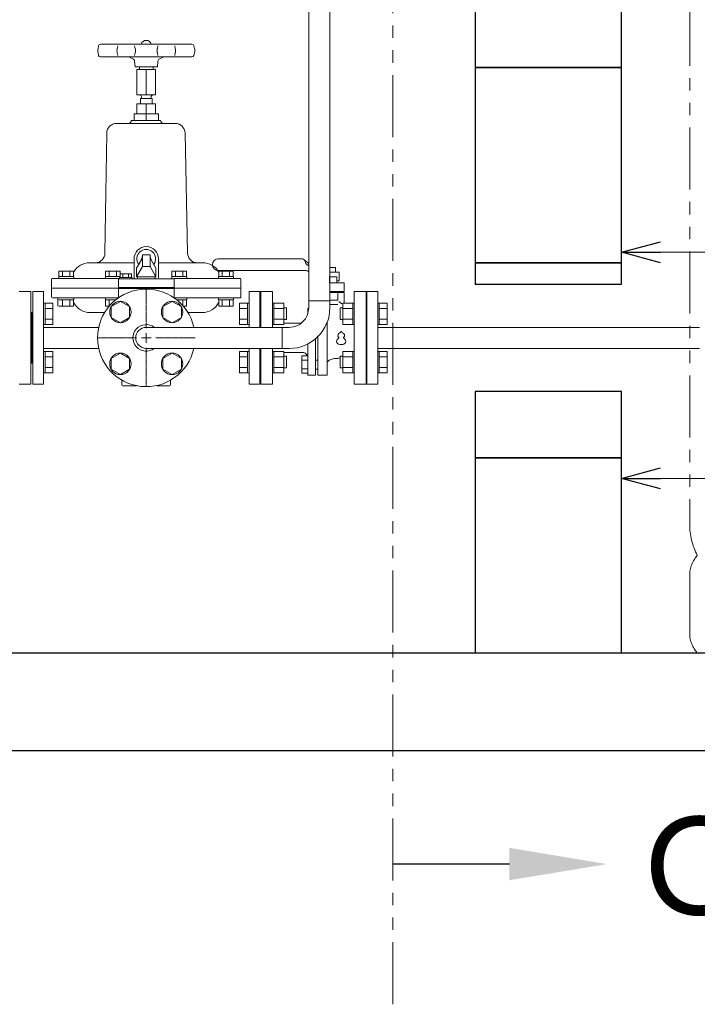
# Model space of a CAD drawing. Units: millimetres. Extents: x 3566 to 15410, y 3126 to 10075.
# Drawn here: x 5299 to 5994, y 3126 to 4135 of the extents above; entities that cross this region are included whole.
import ezdxf

# ---------------------------------------------------------------- set-up
doc = ezdxf.new("R2010")
doc.units = ezdxf.units.MM
for name, pattern in [('CENTER2', [1.125, 0.75, -0.125, 0.125, -0.125]), ('PHANTOM', [63.5, 31.75, -6.35, 6.35, -6.35, 6.35, -6.35]), ('実線', [0])]:
    doc.linetypes.add(name, pattern=pattern)
for name, color, linetype in [('0001_01', 7, 'Continuous'), ('0001_04', 7, 'Continuous'), ('0002_01', 7, 'Continuous'), ('0002_72_01', 7, 'Continuous'), ('_0-0_', 7, 'Continuous'), ('HI_VB', 7, 'Continuous')]:
    doc.layers.add(name, color=color, linetype=linetype)
doc.layers.add('図面枠', color=7, linetype='Continuous', lineweight=50)
doc.styles.add('ｽﾀｲﾙ2', font='txt')

msp = doc.modelspace()

# ---------------------------------------------------------------- linework, layer by layer
at = {"color": 1, "linetype": 'PHANTOM', "lineweight": 13, "ltscale": 2}
msp.add_line((5681.9, 3125.7), (5681.9, 4802.5), dxfattribs=at)
at = {"color": 4, "linetype": 'PHANTOM', "lineweight": 9, "ltscale": 2}
for p, q in [((5986.3, 4659.3), (5986.3, 3617.8)), ((5986.3, 3565.6), (5986.3, 3505.9))]:
    msp.add_line(p, q, dxfattribs=at)
at = {"color": 11, "linetype": 'Continuous', "lineweight": 9}
for p, q in [((5595.5, 4156.8), (5595.5, 3846.9)), ((5617.2, 4156.8), (5617.2, 3846.9)), ((5418.9, 3880.3), (5423.9, 3888.9)), ((5424.9, 3893.8), (5432.9, 3893.8)), ((5424.9, 3893.8), (5424.9, 3881.8)), ((5432.9, 3893.8), (5432.9, 3881.8)), ((5438.9, 3880.3), (5434, 3888.9)), ((5418.9, 3871.3), (5424.9, 3881.8)), ((5418.9, 3880.3), (5418.9, 3871.3)), ((5432.9, 3881.8), (5424.9, 3881.8)), ((5438.9, 3871.3), (5432.9, 3881.8)), ((5438.9, 3880.3), (5438.9, 3871.3)), ((5400.3, 3869.4), (5400.3, 3860.4)), ((5457.5, 3869.4), (5400.3, 3869.4)), ((5414.4, 3870.6), (5401.5, 3870.6)), ((5401.5, 3870.6), (5401.5, 3869.4)), ((5402.1, 3870.6), (5402.1, 3874.5)), ((5402.1, 3874.5), (5413.8, 3874.5)), ((5405, 3874.5), (5405, 3870.6)), ((5410.8, 3874.5), (5410.8, 3870.6)), ((5413.8, 3874.5), (5413.8, 3870.6)), ((5414.4, 3870.6), (5414.4, 3869.4)), ((5438.9, 3871.3), (5418.9, 3871.3)), ((5419.8, 3871.3), (5419.8, 3869.4)), ((5419.8, 3871.3), (5438, 3871.3)), ((5438, 3871.3), (5438, 3869.4)), ((5457.5, 3869.4), (5457.5, 3860.4)), ((5400.3, 3860.4), (5457.5, 3860.4)), ((5457.5, 3859.4), (5400.3, 3859.4)), ((5400.3, 3859.4), (5400.3, 3850.4)), ((5457.5, 3859.4), (5457.5, 3850.4)), ((5392.9, 3840.8), (5402.4, 3846.2)), ((5400.3, 3850.4), (5401.1, 3850.3)), ((5402.4, 3846.2), (5411.9, 3840.8)), ((5445.9, 3840.8), (5455.4, 3846.2)), ((5455.4, 3846.2), (5464.9, 3840.8)), ((5457.5, 3850.4), (5456.8, 3850.3)), ((5595.5, 3839.6), (5595.5, 3846.9)), ((5595.5, 3846.9), (5617.2, 3846.9)), ((5617.2, 3846.9), (5617.2, 3839.6)), ((5392.9, 3829.8), (5392.9, 3840.8)), ((5411.9, 3840.8), (5411.9, 3829.8)), ((5445.9, 3829.8), (5445.9, 3840.8)), ((5464.9, 3840.8), (5464.9, 3829.8)), ((5402.4, 3824.3), (5392.9, 3829.8)), ((5411.9, 3829.8), (5402.4, 3824.3)), ((5455.4, 3824.3), (5445.9, 3829.8)), ((5464.9, 3829.8), (5455.4, 3824.3)), ((5428.9, 3819.6), (5534.1, 3819.6)), ((5428.9, 3819.6), (5568.2, 3819.6)), ((5568.2, 3797.9), (5568.2, 3819.6)), ((5575.5, 3819.6), (5568.2, 3819.6)), ((5428.9, 3797.9), (5458.8, 3797.9)), ((5568.2, 3797.9), (5428.9, 3797.9)), ((5575.5, 3797.9), (5568.2, 3797.9)), ((5392.9, 3787.7), (5402.4, 3793.2)), ((5392.9, 3776.8), (5392.9, 3787.7)), ((5402.4, 3793.2), (5411.9, 3787.7)), ((5411.9, 3787.7), (5411.9, 3776.8)), ((5445.9, 3787.7), (5455.4, 3793.2)), ((5445.9, 3776.8), (5445.9, 3787.7)), ((5455.4, 3793.2), (5464.9, 3787.7)), ((5464.9, 3787.7), (5464.9, 3776.8)), ((5402.4, 3771.3), (5392.9, 3776.8)), ((5411.9, 3776.8), (5402.4, 3771.3)), ((5455.4, 3771.3), (5445.9, 3776.8)), ((5464.9, 3776.8), (5455.4, 3771.3))]:
    msp.add_line(p, q, dxfattribs=at)
at = {"linetype": '実線', "lineweight": 9, "ltscale": 0.001}
for p, q in [((5916.3, 4070.8), (5916.3, 3886.5)), ((5916.3, 3500.8), (5916.3, 3674.8))]:
    msp.add_line(p, q, dxfattribs=at)
at = {"color": 0, "linetype": 'ByBlock', "lineweight": -2}
for p, q in [((5916.3, 3896.5), (5956.3, 3907.2)), ((5956.3, 3885.8), (5916.3, 3896.5)), ((5916.3, 3896.5), (5956.3, 3896.5)), ((5916.3, 3664.8), (5956.3, 3675.5)), ((5956.3, 3654.1), (5916.3, 3664.8)), ((5916.3, 3664.8), (5956.3, 3664.8))]:
    msp.add_line(p, q, dxfattribs=at)
at = {"color": 7, "linetype": '実線', "lineweight": 9, "ltscale": 0.001}
for p, q in [((5956.3, 3896.5), (8006.3, 3896.5)), ((5956.3, 3664.8), (8166.3, 3664.8))]:
    msp.add_line(p, q, dxfattribs=at)
at = {"color": 3, "linetype": 'Continuous', "lineweight": 9}
for p, q in [((5298.5, 3856.3), (5310.5, 3856.3)), ((5310.5, 3761.3), (5310.5, 3856.3)), ((5311.5, 3834.8), (5310.5, 3834.8)), ((5311.5, 3834.8), (5311.5, 3782.8)), ((5323.5, 3819.6), (5380.1, 3819.6)), ((5380.1, 3797.9), (5323.5, 3797.9)), ((5311.5, 3782.8), (5310.5, 3782.8)), ((5310.5, 3761.3), (5298.5, 3761.3))]:
    msp.add_line(p, q, dxfattribs=at)
at = {"color": 11, "linetype": 'Continuous', "lineweight": 9}
for centre in [(5402.4, 3835.3), (5455.4, 3835.3), (5402.4, 3782.2), (5455.4, 3782.2)]:
    msp.add_circle(centre, 11, dxfattribs=at)
for centre, radius, start, end in [((5416.9, 3892.9), 8, 330.2551, 0), ((5440.9, 3892.9), 8, 180, 209.7449), ((5428.9, 3808.8), 50, 12.5329, 347.4671), ((5575.5, 3839.6), 20, 270, 0), ((5575.5, 3839.6), 41.7, 270, 0), ((5428.9, 3808.8), 13.6, 52.92, 307.08), ((5428.9, 3808.8), 10.8, 90, 270)]:
    msp.add_arc(centre, radius, start, end, dxfattribs=at)
at = {"color": 4, "linetype": 'PHANTOM', "lineweight": 9, "ltscale": 2}
for centre, radius, start, end in [((6056.3, 3617.8), 70, 180, 207.2436), ((6016.3, 3565.6), 30, 137.8303, 180), ((6016.3, 3505.9), 30, 180, 222.1697)]:
    msp.add_arc(centre, radius, start, end, dxfattribs=at)
at = {"layer": '0001_01', "color": 3, "linetype": 'Continuous', "lineweight": 9}
for p, q in [((5380.1, 4108.2), (5379.5, 4105.5)), ((5475.8, 4109.8), (5382, 4109.8)), ((5399.8, 4108.2), (5399.2, 4105.5)), ((5417, 4108.2), (5417.6, 4105.5)), ((5440.9, 4108.2), (5440.3, 4105.5)), ((5458.1, 4108.2), (5458.7, 4105.5)), ((5477.8, 4108.2), (5478.4, 4105.5)), ((5380.1, 4098.3), (5379.5, 4101)), ((5399.8, 4098.3), (5399.2, 4101)), ((5417, 4098.3), (5417.6, 4101)), ((5440.9, 4098.3), (5440.3, 4101)), ((5458.1, 4098.3), (5458.7, 4101)), ((5477.8, 4098.3), (5478.4, 4101)), ((5475.8, 4096.8), (5382, 4096.8)), ((5410.9, 4096.8), (5415.2, 4094.8)), ((5417.4, 4086.8), (5416.9, 4092.3)), ((5440.4, 4086.8), (5440.9, 4092.3)), ((5447, 4096.8), (5442.7, 4094.8)), ((5417.4, 4086.8), (5440.4, 4086.8)), ((5419.4, 4083.8), (5438.4, 4083.8)), ((5419.4, 4083.8), (5419.4, 4057.8)), ((5421.9, 4086.8), (5421.9, 4083.8)), ((5428.9, 4083.8), (5428.9, 4057.8)), ((5435.9, 4086.8), (5435.9, 4083.8)), ((5438.4, 4083.8), (5438.4, 4057.8)), ((5419.4, 4057.8), (5438.4, 4057.8)), ((5419.4, 4048.6), (5438.4, 4048.6)), ((5419.4, 4048.6), (5419.4, 4038.6)), ((5422.9, 4054.3), (5434.9, 4054.3)), ((5422.9, 4054.3), (5422.9, 4048.6)), ((5423.9, 4055.8), (5423.9, 4054.3)), ((5428.9, 4048.6), (5428.9, 4038.6)), ((5433.9, 4054.3), (5433.9, 4055.8)), ((5434.9, 4054.3), (5434.9, 4048.6)), ((5438.4, 4048.6), (5438.4, 4038.6)), ((5416.4, 4038.6), (5441.4, 4038.6)), ((5416.4, 4038.6), (5416.4, 4031.6)), ((5428.9, 4038.6), (5428.9, 4031.6)), ((5441.4, 4038.6), (5441.4, 4031.6)), ((5413.6, 4031.6), (5443.6, 4031.6)), ((5416.4, 3889.8), (5416.4, 3869.8)), ((5441.4, 3889.8), (5441.4, 3870.5))]:
    msp.add_line(p, q, dxfattribs=at)
for centre, radius, start, end in [((5382, 4107.8), 2, 90, 167.0054), ((5428.9, 4108.4), 5.4, 15.0261, 164.9739), ((5475.8, 4107.8), 2, 12.9946, 90), ((5389.2, 4103.3), 10, 167.0054, 192.9946), ((5382, 4098.8), 2, 192.9946, 270), ((5408.9, 4103.3), 10, 167.0054, 192.9946), ((5407.8, 4103.3), 10, 347.0054, 12.9946), ((5450, 4103.3), 10, 167.0054, 192.9946), ((5448.9, 4103.3), 10, 347.0054, 12.9946), ((5475.8, 4098.8), 2, 270, 347.0054), ((5468.7, 4103.3), 10, 347.0054, 12.9946), ((5414, 4092.1), 3, 5, 65.6014), ((5443.9, 4092.1), 3, 114.3986, 175), ((5421.9, 4055.8), 2, 0, 90), ((5435.9, 4055.8), 2, 90, 180), ((5410.6, 4031.6), 3, 270, 360), ((5446.6, 4031.6), 3, 180, 270), ((5428.9, 3889.8), 12.5, 0, 180), ((5428.9, 3889.8), 9.62, 324.1249, 215.8751)]:
    msp.add_arc(centre, radius, start, end, dxfattribs=at)
at = {"layer": '0001_04', "color": 3, "linetype": 'Continuous', "lineweight": 9}
for p, q in [((5423.9, 4055.8), (5423.9, 4054.3)), ((5433.9, 4055.8), (5433.9, 4054.3))]:
    msp.add_line(p, q, dxfattribs=at)
at = {"layer": '0002_01', "color": 3, "linetype": 'Continuous', "lineweight": 9}
for p, q in [((5398.4, 4028.6), (5458.7, 4028.6)), ((5388.4, 4018.7), (5386.6, 3895.6)), ((5388.4, 4018.8), (5388.4, 4017.9)), ((5468.7, 4018.8), (5471.2, 3895.6)), ((5339.3, 3871.8), (5339.3, 3877.3)), ((5354.3, 3877.3), (5339.3, 3877.3)), ((5343, 3871.8), (5343, 3877.3)), ((5350.5, 3871.8), (5350.5, 3877.3)), ((5354.3, 3871.8), (5354.3, 3877.3)), ((5370.9, 3885.8), (5376.6, 3885.8)), ((5416.4, 3885.8), (5376.6, 3885.8)), ((5387.1, 3871.8), (5387.1, 3877.3)), ((5402.2, 3877.3), (5387.1, 3877.3)), ((5390.9, 3871.8), (5390.9, 3877.3)), ((5398.4, 3871.8), (5398.4, 3877.3)), ((5402.2, 3874.5), (5402.2, 3877.3)), ((5486.9, 3885.8), (5441.4, 3885.8)), ((5455.3, 3871.8), (5455.3, 3877.3)), ((5455.3, 3877.3), (5470.3, 3877.3)), ((5459, 3871.8), (5459, 3877.3)), ((5466.6, 3871.8), (5466.6, 3877.3)), ((5470.3, 3871.8), (5470.3, 3877.3)), ((5503.2, 3871.8), (5503.2, 3877.3)), ((5503.2, 3877.3), (5518.2, 3877.3)), ((5506.9, 3871.8), (5506.9, 3877.3)), ((5514.4, 3871.8), (5514.4, 3877.3)), ((5518.2, 3871.8), (5518.2, 3877.3)), ((5331.9, 3868.8), (5331.9, 3850.8)), ((5400.3, 3869.8), (5332.9, 3869.8)), ((5339.1, 3871.8), (5339.1, 3869.8)), ((5354.5, 3871.8), (5339.1, 3871.8)), ((5354.3, 3871.8), (5339.3, 3871.8)), ((5354.5, 3869.8), (5340.8, 3869.8)), ((5354.5, 3871.8), (5354.5, 3869.8)), ((5387, 3871.8), (5387, 3869.8)), ((5402.1, 3871.8), (5387, 3871.8)), ((5402.1, 3871.8), (5387.1, 3871.8)), ((5400.3, 3869.8), (5388.7, 3869.8)), ((5455.1, 3871.8), (5455.1, 3869.8)), ((5455.1, 3871.8), (5470.5, 3871.8)), ((5455.3, 3871.8), (5470.3, 3871.8)), ((5457.5, 3869.8), (5468.8, 3869.8)), ((5524.9, 3869.8), (5457.5, 3869.8)), ((5470.5, 3871.8), (5470.5, 3869.8)), ((5503, 3871.8), (5503, 3869.8)), ((5503, 3871.8), (5518.4, 3871.8)), ((5503, 3869.8), (5516.6, 3869.8)), ((5503.2, 3871.8), (5518.2, 3871.8)), ((5518.4, 3871.8), (5518.4, 3869.8)), ((5525.9, 3868.8), (5525.9, 3849.8)), ((5331.9, 3859.8), (5400.3, 3859.8)), ((5457.5, 3859.8), (5525.9, 3859.8)), ((5332.9, 3849.8), (5400.3, 3849.8)), ((5338.1, 3847.8), (5338.1, 3849.8)), ((5338.3, 3847.8), (5338.3, 3841.3)), ((5354.5, 3849.8), (5339.1, 3849.8)), ((5354.5, 3847.8), (5339.1, 3847.8)), ((5354.3, 3847.8), (5339.3, 3847.8)), ((5343, 3847.8), (5343, 3841.3)), ((5350.5, 3847.8), (5350.5, 3841.3)), ((5354.3, 3847.8), (5354.3, 3841.3)), ((5354.5, 3847.8), (5354.5, 3849.8)), ((5387, 3847.8), (5387, 3849.8)), ((5399.9, 3849.8), (5387, 3849.8)), ((5397.2, 3847.8), (5387, 3847.8)), ((5387.1, 3847.8), (5387.1, 3841.3)), ((5397.2, 3847.8), (5387.1, 3847.8)), ((5390.9, 3847.8), (5390.9, 3842)), ((5457.6, 3849.8), (5470.5, 3849.8)), ((5457.6, 3849.8), (5525.9, 3849.8)), ((5460.2, 3847.8), (5470.3, 3847.8)), ((5460.2, 3847.8), (5470.5, 3847.8)), ((5466.6, 3847.8), (5466.6, 3842)), ((5470.3, 3847.8), (5470.3, 3841.3)), ((5470.5, 3847.8), (5470.5, 3849.8)), ((5503, 3847.8), (5503, 3849.8)), ((5503, 3849.8), (5518.4, 3849.8)), ((5503, 3847.8), (5518.4, 3847.8)), ((5503.2, 3847.8), (5503.2, 3841.3)), ((5503.2, 3847.8), (5518.2, 3847.8)), ((5506.9, 3847.8), (5506.9, 3841.3)), ((5514.4, 3847.8), (5514.4, 3841.3)), ((5518.2, 3847.8), (5518.2, 3841.3)), ((5518.4, 3847.8), (5518.4, 3849.8)), ((5354.3, 3841.3), (5339.3, 3841.3)), ((5390.5, 3841.3), (5387.1, 3841.3)), ((5466.9, 3841.3), (5470.3, 3841.3)), ((5503.2, 3841.3), (5518.2, 3841.3)), ((5386.2, 3834.8), (5371.4, 3834.8)), ((5486.4, 3834.8), (5471.6, 3834.8)), ((5403.9, 3760.8), (5403.9, 3765.5)), ((5453.9, 3760.8), (5453.9, 3765.5)), ((5404.9, 3759.8), (5419, 3759.8)), ((5439.8, 3759.8), (5452.9, 3759.8))]:
    msp.add_line(p, q, dxfattribs=at)
for centre, radius, start, end in [((5398.4, 4018.6), 10, 90, 179.2626), ((5398.4, 4018.6), 10, 90, 179.0452), ((5458.7, 4018.6), 10, 0.9548, 90), ((5376.6, 3895.8), 10, 270, 359.1539), ((5481.3, 3895.8), 10, 180.8461, 270), ((5370.9, 3866.8), 19, 90, 148.9371), ((5486.9, 3866.8), 19, 31.0905, 90), ((5332.9, 3868.8), 1, 90, 180), ((5524.9, 3868.8), 1, 0, 90), ((5332.9, 3850.8), 1, 180, 270), ((5371.4, 3853.8), 19, 208.1168, 270), ((5486.4, 3853.8), 19, 270, 331.8832), ((5404.9, 3760.8), 1, 180, 270), ((5452.9, 3760.8), 1, 270, 0)]:
    msp.add_arc(centre, radius, start, end, dxfattribs=at)
at = {"layer": '0002_72_01', "color": 3, "linetype": 'Continuous', "lineweight": 9}
for p, q in [((5534.3, 3856.3), (5534.3, 3819.6)), ((5546.3, 3834.3), (5546.3, 3819.6)), ((5534.3, 3797.9), (5534.3, 3761.3)), ((5546.3, 3797.9), (5546.3, 3783.3)), ((5534.3, 3761.3), (5545.3, 3761.3))]:
    msp.add_line(p, q, dxfattribs=at)
at = {"layer": '_0-0_', "color": 3, "linetype": 'Continuous', "lineweight": 9}
for p, q in [((5996.3, 3819.6), (5666.3, 3819.6)), ((5996.3, 3797.9), (5666.3, 3797.9))]:
    msp.add_line(p, q, dxfattribs=at)
at = {"layer": 'HI_VB', "color": 3, "linetype": 'Continuous', "lineweight": 9}
for p, q in [((5589.2, 3889.8), (5502.8, 3889.8)), ((5595.5, 3885.2), (5591.2, 3888.6)), ((5591.2, 3877.8), (5502.8, 3877.8)), ((5595.5, 3882.8), (5593.9, 3883.7)), ((5623.1, 3880.8), (5617.2, 3880.8)), ((5617.2, 3876.3), (5626.8, 3876.3)), ((5623.1, 3876.3), (5623.1, 3880.8)), ((5626.8, 3876.3), (5626.8, 3867.3)), ((5616.8, 3871.3), (5616.8, 3865.3)), ((5617.2, 3871.3), (5624.4, 3871.3)), ((5624.4, 3871.3), (5624.4, 3865.3)), ((5624.4, 3867.3), (5626.8, 3867.3)), ((5312.5, 3761.3), (5312.5, 3856.3)), ((5323.5, 3856.3), (5312.5, 3856.3)), ((5323.5, 3761.3), (5323.5, 3856.3)), ((5534.3, 3856.3), (5545.3, 3856.3)), ((5545.3, 3856.3), (5545.3, 3819.6)), ((5632, 3856.4), (5617.2, 3856.4)), ((5655.3, 3856.3), (5655.3, 3761.3)), ((5666.3, 3856.3), (5655.3, 3856.3)), ((5666.3, 3856.3), (5666.3, 3761.3)), ((5617.2, 3847.4), (5625.3, 3847.4)), ((5642.3, 3832.8), (5642.3, 3854.8)), ((5325.1, 3844.5), (5323.5, 3844.5)), ((5323.5, 3844.5), (5323.5, 3822.5)), ((5325.1, 3822.5), (5325.1, 3844.5)), ((5325.1, 3844.5), (5333.1, 3844.5)), ((5325.1, 3839), (5333.1, 3839)), ((5333.1, 3822.5), (5333.1, 3844.5)), ((5524.7, 3844.5), (5524.7, 3822.5)), ((5532.7, 3844.5), (5524.7, 3844.5)), ((5532.7, 3839), (5524.7, 3839)), ((5532.7, 3844.5), (5532.7, 3822.5)), ((5532.7, 3844.5), (5534.3, 3844.5)), ((5534.3, 3822.5), (5534.3, 3844.5)), ((5558.3, 3844.5), (5559.9, 3844.5)), ((5558.3, 3822.5), (5558.3, 3844.5)), ((5559.9, 3844.5), (5559.9, 3822.5)), ((5569.9, 3844.5), (5559.9, 3844.5)), ((5569.9, 3839), (5559.9, 3839)), ((5569.9, 3844.5), (5569.9, 3822.5)), ((5569.9, 3839.5), (5572.7, 3839.5)), ((5572.7, 3839.5), (5572.7, 3827.5)), ((5594.5, 3833.3), (5594.5, 3838.9)), ((5617.2, 3842.9), (5625.3, 3842.9)), ((5630.7, 3839.5), (5627.9, 3839.5)), ((5627.9, 3839.5), (5627.9, 3827.5)), ((5630.7, 3844.5), (5630.7, 3822.5)), ((5630.7, 3844.5), (5640.7, 3844.5)), ((5630.7, 3839), (5640.7, 3839)), ((5640.7, 3844.5), (5640.7, 3822.5)), ((5642.3, 3844.5), (5640.7, 3844.5)), ((5667.9, 3844.5), (5666.3, 3844.5)), ((5666.3, 3822.5), (5666.3, 3844.5)), ((5667.9, 3844.5), (5667.9, 3822.5)), ((5667.9, 3844.5), (5675.9, 3844.5)), ((5667.9, 3839), (5675.9, 3839)), ((5675.9, 3844.5), (5675.9, 3822.5)), ((5311.5, 3834.3), (5312.5, 3834.3)), ((5325.1, 3828), (5333.1, 3828)), ((5532.7, 3828), (5524.7, 3828)), ((5545.3, 3834.3), (5546.3, 3834.3)), ((5569.9, 3828), (5559.9, 3828)), ((5569.9, 3827.5), (5572.7, 3827.5)), ((5614.6, 3770.6), (5614.6, 3825.3)), ((5630.7, 3827.5), (5627.9, 3827.5)), ((5630.7, 3828), (5640.7, 3828)), ((5654.3, 3834.3), (5655.3, 3834.3)), ((5667.9, 3828), (5675.9, 3828)), ((5325.1, 3822.5), (5323.5, 3822.5)), ((5325.1, 3822.5), (5333.1, 3822.5)), ((5532.7, 3822.5), (5524.7, 3822.5)), ((5532.7, 3822.5), (5534.3, 3822.5)), ((5558.3, 3822.5), (5559.9, 3822.5)), ((5569.9, 3822.5), (5559.9, 3822.5)), ((5587.7, 3823.8), (5569.9, 3823.8)), ((5630.7, 3822.5), (5640.7, 3822.5)), ((5642.3, 3822.5), (5640.7, 3822.5)), ((5667.9, 3822.5), (5666.3, 3822.5)), ((5667.9, 3822.5), (5675.9, 3822.5)), ((5602.5, 3770.6), (5602.5, 3807.8)), ((5604.9, 3770.6), (5604.9, 3810)), ((5325.1, 3795), (5323.5, 3795)), ((5323.5, 3795), (5323.5, 3773)), ((5325.1, 3773), (5325.1, 3795)), ((5325.1, 3795), (5333.1, 3795)), ((5333.1, 3773), (5333.1, 3795)), ((5524.7, 3795), (5524.7, 3773)), ((5532.7, 3795), (5524.7, 3795)), ((5532.7, 3795), (5532.7, 3773)), ((5532.7, 3795), (5534.3, 3795)), ((5534.3, 3773), (5534.3, 3795)), ((5545.3, 3797.9), (5545.3, 3761.3)), ((5558.3, 3795), (5559.9, 3795)), ((5558.3, 3773), (5558.3, 3795)), ((5559.9, 3795), (5559.9, 3773)), ((5569.9, 3795), (5559.9, 3795)), ((5569.9, 3795), (5569.9, 3773)), ((5594.5, 3791.4), (5594.5, 3802.5)), ((5630.7, 3795), (5630.7, 3773)), ((5630.7, 3795), (5640.7, 3795)), ((5640.7, 3795), (5640.7, 3773)), ((5642.3, 3795), (5640.7, 3795)), ((5642.3, 3773), (5642.3, 3795)), ((5667.9, 3795), (5666.3, 3795)), ((5666.3, 3773), (5666.3, 3795)), ((5667.9, 3795), (5667.9, 3773)), ((5667.9, 3795), (5675.9, 3795)), ((5675.9, 3795), (5675.9, 3773)), ((5325.1, 3789.5), (5333.1, 3789.5)), ((5532.7, 3789.5), (5524.7, 3789.5)), ((5569.9, 3789.5), (5559.9, 3789.5)), ((5573.7, 3793.8), (5569.9, 3793.8)), ((5569.9, 3790), (5572.7, 3790)), ((5572.7, 3790), (5572.7, 3778)), ((5594.5, 3791.4), (5593.7, 3791.4)), ((5602.5, 3786), (5604.9, 3786)), ((5630.7, 3790), (5627.9, 3790)), ((5627.9, 3790), (5627.9, 3778)), ((5630.7, 3789.5), (5640.7, 3789.5)), ((5667.9, 3789.5), (5675.9, 3789.5)), ((5311.5, 3783.3), (5312.5, 3783.3)), ((5325.1, 3778.5), (5333.1, 3778.5)), ((5532.7, 3778.5), (5524.7, 3778.5)), ((5545.3, 3783.3), (5546.3, 3783.3)), ((5569.9, 3778.5), (5559.9, 3778.5)), ((5569.9, 3778), (5572.7, 3778)), ((5602.5, 3776.7), (5604.9, 3776.7)), ((5630.7, 3778), (5627.9, 3778)), ((5630.7, 3778.5), (5640.7, 3778.5)), ((5654.3, 3783.3), (5655.3, 3783.3)), ((5667.9, 3778.5), (5675.9, 3778.5)), ((5325.1, 3773), (5323.5, 3773)), ((5325.1, 3773), (5333.1, 3773)), ((5532.7, 3773), (5524.7, 3773)), ((5532.7, 3773), (5534.3, 3773)), ((5558.3, 3773), (5559.9, 3773)), ((5569.9, 3773), (5559.9, 3773)), ((5630.7, 3773), (5640.7, 3773)), ((5642.3, 3773), (5640.7, 3773)), ((5667.9, 3773), (5666.3, 3773)), ((5667.9, 3773), (5675.9, 3773)), ((5323.5, 3761.3), (5312.5, 3761.3)), ((5666.3, 3761.3), (5655.3, 3761.3))]:
    msp.add_line(p, q, dxfattribs=at)
at = {"layer": 'HI_VB', "color": 3, "lineweight": 9}
for p, q in [((5546.3, 3819.6), (5546.3, 3856.3)), ((5546.3, 3856.3), (5558.3, 3856.3)), ((5558.3, 3856.3), (5558.3, 3819.6)), ((5617.2, 3865.3), (5632, 3865.3)), ((5619.7, 3856.4), (5619.7, 3855.3)), ((5632, 3865.3), (5632, 3856.4)), ((5642.3, 3761.3), (5642.3, 3856.3)), ((5642.3, 3856.3), (5654.3, 3856.3)), ((5654.3, 3856.3), (5654.3, 3761.3)), ((5617.2, 3855.3), (5632, 3855.3)), ((5625.3, 3855.3), (5625.3, 3847.4)), ((5626.4, 3846.2), (5629.6, 3843.7)), ((5632, 3855.3), (5632, 3844.5)), ((5595.5, 3838.9), (5594.5, 3838.9)), ((5546.3, 3761.3), (5546.3, 3797.9)), ((5558.3, 3797.9), (5558.3, 3761.3)), ((5588.6, 3793.8), (5573.7, 3793.8)), ((5588.4, 3790.3), (5588.4, 3772.5)), ((5594.5, 3790.3), (5588.4, 3790.3)), ((5588.4, 3785.8), (5594.5, 3785.8)), ((5594.5, 3791.4), (5594.5, 3770.6)), ((5594.5, 3772.5), (5594.5, 3790.3)), ((5617.6, 3786.4), (5621.7, 3787.5)), ((5624.5, 3787.5), (5621.7, 3787.5)), ((5588.4, 3776.9), (5594.5, 3776.9)), ((5588.4, 3772.5), (5594.5, 3772.5)), ((5594.5, 3770.6), (5602.5, 3770.6)), ((5614.6, 3770.6), (5604.9, 3770.6)), ((5558.3, 3761.3), (5546.3, 3761.3)), ((5654.3, 3761.3), (5642.3, 3761.3))]:
    msp.add_line(p, q, dxfattribs=at)
at = {"layer": 'HI_VB', "color": 3, "linetype": 'Continuous', "lineweight": 9}
for centre, radius, start, end in [((5502.8, 3883.8), 6, 90, 270), ((5588.8, 3886.8), 3, 6.0693, 83.6091), ((5596.8, 3887.8), 5, 188.3671, 235.0995), ((5591.8, 3869), 8.76, 65.4635, 94.3425)]:
    msp.add_arc(centre, radius, start, end, dxfattribs=at)
at = {"layer": 'HI_VB', "color": 3, "lineweight": 9}
for centre, radius, start, end in [((5628.8, 3814.7), 0.675, 1.5586, 178.4414), ((5627.5, 3805.3), 3.37, 117.3758, 288.8191), ((5628.2, 3811.3), 2.7, 103.3331, 222.2208), ((5625.6, 3809), 0.81, 297.3758, 42.2208), ((5627.3, 3814.8), 0.81, 283.3331, 358.4414), ((5630.2, 3805.3), 3.37, 251.1809, 62.6242), ((5630.3, 3814.8), 0.81, 181.5586, 256.6669), ((5629.5, 3811.3), 2.7, 317.7792, 76.6669), ((5632.1, 3809), 0.81, 137.7792, 242.6242), ((5628.8, 3801.3), 0.81, 71.1809, 108.8191), ((5589.5, 3789.2), 4.63, 12.9847, 101.3719), ((5618.9, 3782), 4.61, 106.7097, 157.7894), ((5618.6, 3812), 25.1, 283.6116, 291.7221)]:
    msp.add_arc(centre, radius, start, end, dxfattribs=at)
at = {"layer": '図面枠', "lineweight": 25, "ltscale": 0.5}
for p, q in [((5766.3, 4285.8), (5766.3, 4085.8)), ((5916.3, 4085.8), (5916.3, 4285.8)), ((5766.3, 4085.8), (5916.3, 4085.8)), ((5916.3, 4085.8), (5766.3, 4085.8)), ((5766.3, 4085.8), (5766.3, 3885.8)), ((5916.3, 3885.8), (5916.3, 4085.8)), ((5916.3, 3885.8), (5766.3, 3885.8)), ((5766.3, 3885.8), (5766.3, 3863.8)), ((5766.3, 3885.8), (5916.3, 3885.8)), ((5916.3, 3863.8), (5916.3, 3885.8)), ((5766.3, 3863.8), (5916.3, 3863.8)), ((5916.3, 3753.8), (5766.3, 3753.8)), ((5766.3, 3753.8), (5766.3, 3685.8)), ((5916.3, 3685.8), (5916.3, 3753.8)), ((5916.3, 3685.8), (5766.3, 3685.8)), ((5766.3, 3685.8), (5766.3, 3485.8)), ((5766.3, 3685.8), (5916.3, 3685.8)), ((5916.3, 3485.8), (5916.3, 3685.8)), ((3666.3, 3485.8), (10666.3, 3485.8)), ((5766.3, 3485.8), (5916.3, 3485.8)), ((3566.3, 3385.8), (10787.6, 3385.8))]:
    msp.add_line(p, q, dxfattribs=at)
at = {"layer": '図面枠', "linetype": 'CENTER2', "lineweight": 9}
for p, q in [((5428.9, 3818.8), (5428.9, 3858.9)), ((5378.8, 3808.8), (5418.9, 3808.8)), ((5438.9, 3808.8), (5479.1, 3808.8)), ((5428.9, 3758.6), (5428.9, 3798.8))]:
    msp.add_line(p, q, dxfattribs=at)
at = {"layer": '図面枠', "linetype": 'Continuous', "lineweight": 9}
for p, q in [((5423.9, 3808.8), (5433.9, 3808.8)), ((5428.9, 3803.8), (5428.9, 3813.8))]:
    msp.add_line(p, q, dxfattribs=at)
at = {"layer": '図面枠', "linetype": 'ByBlock', "lineweight": -2}
msp.add_line((5801.3, 3269.4), (5681.9, 3269.4), dxfattribs=at)
at = {"layer": '図面枠', "lineweight": 30}
msp.add_solid([(5801.3, 3286.1), (5901.3, 3269.4), (5801.3, 3252.8)], dxfattribs=at)

# ---------------------------------------------------------------- texts
at = {"layer": '図面枠', "lineweight": 25, "style": 'ｽﾀｲﾙ2'}
msp.add_text('Ｃ', height=100, dxfattribs=at).set_placement((5918.7, 3217.7))

doc.saveas('drawing.dxf')
